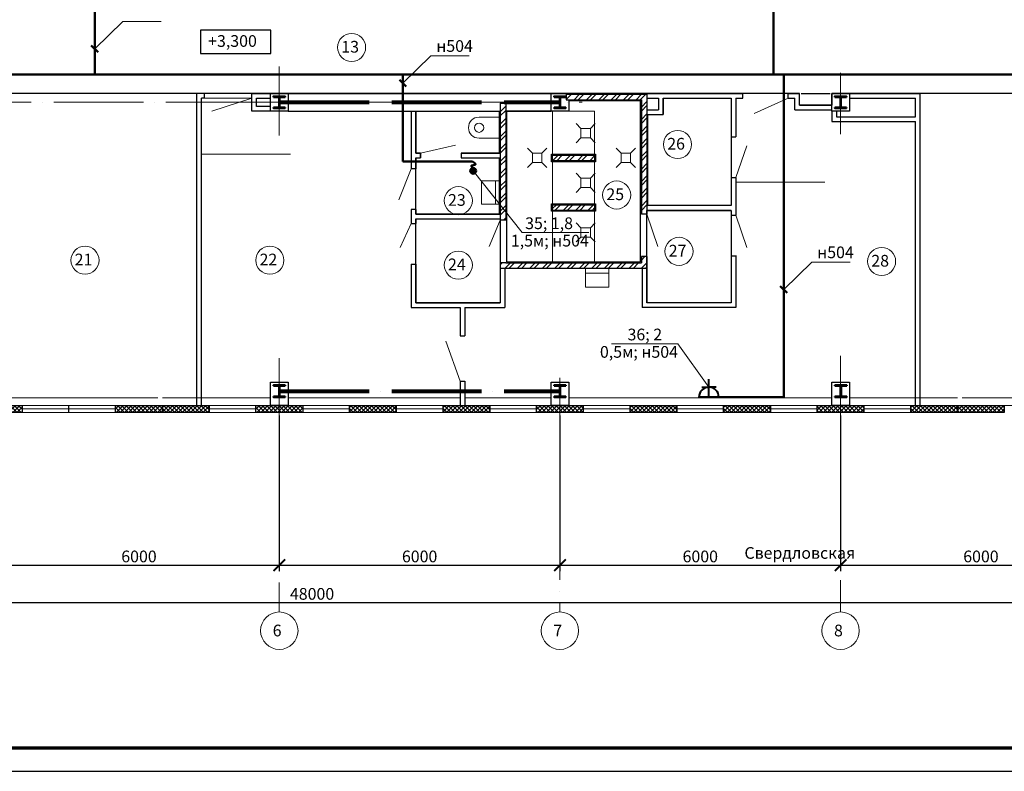
# Model space of a CAD drawing. Units: millimetres. Extents: x -1338950 to 2081943, y -161232 to 637133.
# Drawn here: x 103726 to 124776, y -4139 to 11927 of the extents above; entities that cross this region are included whole.
import ezdxf
from ezdxf.enums import TextEntityAlignment as Align

# ---------------------------------------------------------------- set-up
doc = ezdxf.new("R2010")
doc.units = ezdxf.units.MM
doc.linetypes.add('ACAD_ISO04W100', pattern=[30, 24, -3, 0, -3])
doc.linetypes.add('DASHED2', pattern=[9.525, 6.35, -3.175])
doc.layers.get('0').update_dxf_attribs({"color": 250})
doc.layers.get('Defpoints').update_dxf_attribs({"color": 250})
for name, color, linetype, lineweight in [('0.3', 250, 'Continuous', 30), ('FORMAT', 250, 'Continuous', 13), ('канализация', 250, 'Continuous', 5), ('Надписи', 158, 'Continuous', 40), ('оси', 250, 'ACAD_ISO04W100', 15), ('основная', 7, 'Continuous', 50), ('оч.тонкая(0.09)', 250, 'Continuous', 9), ('ПГС3_0.3', 250, 'Continuous', 30), ('Перегор кирпич', 250, 'Continuous', 30), ('Позиця', 250, 'Continuous', 15), ('Разм. внутр', 250, 'Continuous', 13), ('Сети РЭО', 46, 'Continuous', 50), ('Силовая сеть', 150, 'Continuous', 50), ('текст', 250, 'Continuous', 25), ('тонкая', 250, 'Continuous', 20), ('тонкая 0.2', 250, 'Continuous', 20), ('Штрих', 250, 'Continuous', 18), ('Электророзетки', 102, 'Continuous', 40)]:
    doc.layers.add(name, color=color, linetype=linetype, lineweight=lineweight)
doc.layers.add('Отделка', color=250, linetype='Continuous')
doc.layers.add('спит', color=250, linetype='Continuous', lineweight=25, plot=False)
doc.styles.add('GOST type A', font='gost_a_italic.ttf')
doc.styles.add('ГОСТ 2.304', font='gost_a_italic.ttf')
doc.styles.add('Размеры', font='gost_a_italic.ttf', dxfattribs={"height": 250})
doc.linetypes.add('зигзаг', pattern='A,0.0001,-0.2,[131,ltypeshp.shx,S=0.2,R=0,X=-0.2,Y=0],-0.4,[131,ltypeshp.shx,S=0.2,R=180,X=0.2,Y=0],-0.2', length=0.8001)
doc.dimstyles.new('СПДС', dxfattribs={"dimscale": 100, "dimtxt": 2.5, "dimasz": 2.5, "dimexe": 1.25, "dimexo": 0.625, "dimtad": 1, "dimdec": 0, "dimtxsty": 'ГОСТ 2.304', "dimblk": 'ARCHTICK', "dimcen": 2.5, "dimdle": 2, "dimadec": 3, "dimazin": 2, "dimtfac": 0.75, "dimtdec": 0, "dimtmove": 1, "dimatfit": 3, "dimfxl": 1, "dimtolj": 1, "dimarcsym": 1})

# ---------------------------------------------------------------- blocks, each defined once
blk = doc.blocks.new('*U3')
for p, q in [((104, 236), (0, 236)), ((120, 220), (120, 30)), ((129, 220), (129, 30)), ((145, 236), (250, 236)), ((104, 14), (0, 14)), ((145, 14), (250, 14))]:
    blk.add_line(p, q)
for points in [[(250, 236), (250, 250), (0, 250), (0, 236)], [(0, 14), (0, 0), (250, 0), (250, 14)]]:
    blk.add_lwpolyline(points)
for centre, start, end in [((104, 220), 0, 90), ((145, 220), 90, 180), ((104, 30), 270, 0), ((145, 30), 180, 270)]:
    blk.add_arc(centre, 16, start, end)
blk = doc.blocks.new('_ArchTick')
at = {"color": 0, "linetype": 'ByBlock', "const_width": 0.15}
blk.add_lwpolyline([(-0.5, -0.5), (0.5, 0.5)], dxfattribs=at)
blk = doc.blocks.new('*D26')
at = {"layer": 'Defpoints', "color": 0, "ltscale": 15, "transparency": 16777216}
for p in [(103276, 3532), (109276, 3532), (109276, 267)]:
    blk.add_point(p, dxfattribs=at)
at = {"layer": 'Разм. внутр', "color": 0, "lineweight": -2, "ltscale": 15, "transparency": 16777216}
for p, q in [((103276, 3470), (103276, 142)), ((109276, 3470), (109276, 142)), ((103076, 267), (109476, 267))]:
    blk.add_line(p, q, dxfattribs=at)
at = {"layer": 'Разм. внутр', "color": 0, "lineweight": -2, "ltscale": 15, "transparency": 16777216, "xscale": 250, "yscale": 250, "zscale": 250, "rotation": 180}
blk.add_blockref('_ArchTick', (103276, 267), dxfattribs=at)
at = {"layer": 'Разм. внутр', "color": 0, "lineweight": -2, "ltscale": 15, "transparency": 16777216, "xscale": 250, "yscale": 250, "zscale": 250}
blk.add_blockref('_ArchTick', (109276, 267), dxfattribs=at)
at = {"layer": 'Разм. внутр', "color": 0, "ltscale": 15, "transparency": 16777216, "insert": (106276, 454), "char_height": 250, "attachment_point": 5, "style": 'ГОСТ 2.304'}
blk.add_mtext('\\A1;6000', dxfattribs=at)
blk = doc.blocks.new('*D27')
at = {"layer": 'Defpoints', "color": 0, "ltscale": 15, "transparency": 16777216}
for p in [(109276, 3532), (115276, 3532), (115276, 267)]:
    blk.add_point(p, dxfattribs=at)
at = {"layer": 'Разм. внутр', "color": 0, "lineweight": -2, "ltscale": 15, "transparency": 16777216}
for p, q in [((109276, 3470), (109276, 142)), ((115276, 3470), (115276, 142)), ((109076, 267), (115476, 267))]:
    blk.add_line(p, q, dxfattribs=at)
at = {"layer": 'Разм. внутр', "color": 0, "lineweight": -2, "ltscale": 15, "transparency": 16777216, "xscale": 250, "yscale": 250, "zscale": 250, "rotation": 180}
blk.add_blockref('_ArchTick', (109276, 267), dxfattribs=at)
at = {"layer": 'Разм. внутр', "color": 0, "lineweight": -2, "ltscale": 15, "transparency": 16777216, "xscale": 250, "yscale": 250, "zscale": 250}
blk.add_blockref('_ArchTick', (115276, 267), dxfattribs=at)
at = {"layer": 'Разм. внутр', "color": 0, "ltscale": 15, "transparency": 16777216, "insert": (112276, 454), "char_height": 250, "attachment_point": 5, "style": 'ГОСТ 2.304'}
blk.add_mtext('\\A1;6000', dxfattribs=at)
blk = doc.blocks.new('*D28')
at = {"layer": 'Defpoints', "color": 0, "ltscale": 15, "transparency": 16777216}
for p in [(115276, 3532), (121276, 3532), (121276, 267)]:
    blk.add_point(p, dxfattribs=at)
at = {"layer": 'Разм. внутр', "color": 0, "lineweight": -2, "ltscale": 15, "transparency": 16777216}
for p, q in [((115276, 3470), (115276, 142)), ((121276, 3470), (121276, 142)), ((115076, 267), (121476, 267))]:
    blk.add_line(p, q, dxfattribs=at)
at = {"layer": 'Разм. внутр', "color": 0, "lineweight": -2, "ltscale": 15, "transparency": 16777216, "xscale": 250, "yscale": 250, "zscale": 250, "rotation": 180}
blk.add_blockref('_ArchTick', (115276, 267), dxfattribs=at)
at = {"layer": 'Разм. внутр', "color": 0, "lineweight": -2, "ltscale": 15, "transparency": 16777216, "xscale": 250, "yscale": 250, "zscale": 250}
blk.add_blockref('_ArchTick', (121276, 267), dxfattribs=at)
at = {"layer": 'Разм. внутр', "color": 0, "ltscale": 15, "transparency": 16777216, "insert": (118276, 454), "char_height": 250, "attachment_point": 5, "style": 'ГОСТ 2.304'}
blk.add_mtext('\\A1;6000', dxfattribs=at)
blk = doc.blocks.new('*D29')
at = {"layer": 'Defpoints', "color": 0, "ltscale": 15, "transparency": 16777216}
for p in [(121276, 3532), (127276, 3532), (127276, 267)]:
    blk.add_point(p, dxfattribs=at)
at = {"layer": 'Разм. внутр', "color": 0, "lineweight": -2, "ltscale": 15, "transparency": 16777216}
for p, q in [((121276, 3470), (121276, 142)), ((127276, 3470), (127276, 142)), ((121076, 267), (127476, 267))]:
    blk.add_line(p, q, dxfattribs=at)
at = {"layer": 'Разм. внутр', "color": 0, "lineweight": -2, "ltscale": 15, "transparency": 16777216, "xscale": 250, "yscale": 250, "zscale": 250, "rotation": 180}
blk.add_blockref('_ArchTick', (121276, 267), dxfattribs=at)
at = {"layer": 'Разм. внутр', "color": 0, "lineweight": -2, "ltscale": 15, "transparency": 16777216, "xscale": 250, "yscale": 250, "zscale": 250}
blk.add_blockref('_ArchTick', (127276, 267), dxfattribs=at)
at = {"layer": 'Разм. внутр', "color": 0, "ltscale": 15, "transparency": 16777216, "insert": (124276, 454), "char_height": 250, "attachment_point": 5, "style": 'ГОСТ 2.304'}
blk.add_mtext('\\A1;6000', dxfattribs=at)
blk = doc.blocks.new('*D33')
at = {"layer": 'Defpoints', "color": 0, "ltscale": 15, "transparency": 16777216}
for p in [(85276, 2841), (133276, 2841), (133276, -533)]:
    blk.add_point(p, dxfattribs=at)
at = {"layer": 'Разм. внутр', "color": 0, "lineweight": -2, "ltscale": 15, "transparency": 16777216}
for p, q in [((85276, 2779), (85276, -658)), ((133276, 2779), (133276, -658)), ((85076, -533), (133476, -533))]:
    blk.add_line(p, q, dxfattribs=at)
at = {"layer": 'Разм. внутр', "color": 0, "lineweight": -2, "ltscale": 15, "transparency": 16777216, "xscale": 250, "yscale": 250, "zscale": 250, "rotation": 180}
blk.add_blockref('_ArchTick', (85276, -533), dxfattribs=at)
at = {"layer": 'Разм. внутр', "color": 0, "lineweight": -2, "ltscale": 15, "transparency": 16777216, "xscale": 250, "yscale": 250, "zscale": 250}
blk.add_blockref('_ArchTick', (133276, -533), dxfattribs=at)
at = {"layer": 'Разм. внутр', "color": 0, "ltscale": 15, "transparency": 16777216, "insert": (109976, -346), "char_height": 250, "attachment_point": 5, "style": 'ГОСТ 2.304'}
blk.add_mtext('\\A1;48000', dxfattribs=at)
blk = doc.blocks.new('uis6')
at = {"color": 0}
blk.add_lwpolyline([(-2.25, 0), (-2.25, -4.5, 1), (2.25, -4.5), (2.25, 0)], format="xyb", dxfattribs=at)
blk.add_circle((0, -4.5), 1, dxfattribs=at)
blk = doc.blocks.new('uis4')
at = {"color": 0}
blk.add_line((-2.5, -1), (2.5, -1), dxfattribs=at)
blk.add_lwpolyline([(-2.5, 0), (-2.5, -4), (2.5, -4), (2.5, 0)], dxfattribs=at)
blk = doc.blocks.new('трап пл.')
at = {"layer": 'канализация', "lineweight": 5}
for p, q in [((34811.92, -3601.26), (34810.86, -3600.2)), ((34814.98, -3600.2), (34813.92, -3601.26)), ((34811.92, -3603.26), (34810.86, -3604.32)), ((34814.98, -3604.32), (34813.92, -3603.26))]:
    blk.add_line(p, q, dxfattribs=at)
blk.add_lwpolyline([(34813.92, -3601.26), (34811.92, -3601.26), (34811.92, -3603.26), (34813.92, -3603.26)], close=True, dxfattribs=at)
blk = doc.blocks.new('Розетка 2-х полюсная')
at = {"layer": 'Электророзетки'}
for p, q in [((0, 0), (0, 300)), ((0, 150), (269, 150)), ((150, 259), (150, 150)), ((150, 41), (150, 150))]:
    blk.add_line(p, q, dxfattribs=at)
blk.add_arc((0, 150), 150, 270, 90, dxfattribs=at)

msp = doc.modelspace()

# ---------------------------------------------------------------- hatches: boundary and pattern name
at = {"layer": 'Силовая сеть', "ltscale": 100}
h = msp.add_hatch(color=256, dxfattribs=at)
h.dxf.hatch_style = 1
h.paths.add_polyline_path([(113359.7, 8695.9, 1), (113483, 8695.9, 1)])
at = {"layer": 'Штрих', "ltscale": 15}
h = msp.add_hatch(dxfattribs=at)
h.set_pattern_fill('ANSI37', color=256, scale=500)
h.set_pattern_definition([(45, (-2688034.76, 997858.445), (-44.1941738, 44.1941738), []), (135, (-2688034.76, 997858.445), (-44.1941738, -44.1941738), [])])
h.paths.add_polyline_path([(94775.7, 22192.2), (93775.7, 22192.2), (93775.7, 22042.2), (94775.7, 22042.2)])
h.paths.add_polyline_path([(97275.7, 22192.2), (96775.7, 22192.2), (96775.7, 22042.2), (97275.7, 22042.2)])
h.paths.add_polyline_path([(97775.7, 22192.2), (97275.7, 22192.2), (97275.7, 22042.2), (97775.7, 22042.2)])
h.paths.add_polyline_path([(103275.7, 22192.2), (102775.7, 22192.2), (102775.7, 22042.2), (103275.7, 22042.2)])
h.paths.add_polyline_path([(103775.7, 22192.2), (103275.7, 22192.2), (103275.7, 22042.2), (103775.7, 22042.2)])
h.paths.add_polyline_path([(109275.7, 22192.2), (108775.7, 22192.2), (108775.7, 22042.2), (109275.7, 22042.2)])
h.paths.add_polyline_path([(109775.7, 22192.2), (109275.7, 22192.2), (109275.7, 22042.2), (109775.7, 22042.2)])
h.paths.add_polyline_path([(115275.7, 22192.2), (114775.7, 22192.2), (114775.7, 22042.2), (115275.7, 22042.2)])
h.paths.add_polyline_path([(115775.7, 22192.2), (115275.7, 22192.2), (115275.7, 22042.2), (115775.7, 22042.2)])
h.paths.add_polyline_path([(117775.7, 22192.2), (116775.7, 22192.2), (116775.7, 22042.2), (117775.7, 22042.2)])
h.paths.add_polyline_path([(119775.7, 22192.2), (118775.7, 22192.2), (118775.7, 22042.2), (119775.7, 22042.2)])
h.paths.add_polyline_path([(121275.7, 22192.2), (120775.7, 22192.2), (120775.7, 22042.2), (121275.7, 22042.2)])
h.paths.add_polyline_path([(121775.7, 22192.2), (121275.7, 22192.2), (121275.7, 22042.2), (121775.7, 22042.2)])
h.paths.add_polyline_path([(127275.7, 22192.2), (126775.7, 22192.2), (126775.7, 22042.2), (127275.7, 22042.2)])
h.paths.add_polyline_path([(127775.7, 22192.2), (127275.7, 22192.2), (127275.7, 22042.2), (127775.7, 22042.2)])
h.paths.add_polyline_path([(133275.7, 22192.2), (132775.7, 22192.2), (132775.7, 22042.2), (133275.7, 22042.2)])
h.paths.add_polyline_path([(133475.7, 22192.2), (133275.7, 22192.2), (133275.7, 22042.2), (133475.7, 22042.2)])
h.paths.add_polyline_path([(97275.7, 3682.2), (96775.7, 3682.2), (96775.7, 3532.2), (97275.7, 3532.2)])
h.paths.add_polyline_path([(97775.7, 3682.2), (97275.7, 3682.2), (97275.7, 3532.2), (97775.7, 3532.2)])
h.paths.add_polyline_path([(100275.7, 3682.2), (99775.7, 3682.2), (99775.7, 3532.2), (100275.7, 3532.2)])
h.paths.add_polyline_path([(100775.7, 3682.2), (100275.7, 3682.2), (100275.7, 3532.2), (100775.7, 3532.2)])
h.paths.add_polyline_path([(103275.7, 3682.2), (102775.7, 3682.2), (102775.7, 3532.2), (103275.7, 3532.2)])
h.paths.add_polyline_path([(103775.7, 3682.2), (103275.7, 3682.2), (103275.7, 3532.2), (103775.7, 3532.2)])
h.paths.add_polyline_path([(106775.7, 3682.2), (105775.7, 3682.2), (105775.7, 3532.2), (106775.7, 3532.2)])
h.paths.add_polyline_path([(109275.7, 3682.2), (108775.7, 3682.2), (108775.7, 3532.2), (109275.7, 3532.2)])
h.paths.add_polyline_path([(109775.7, 3682.2), (109275.7, 3682.2), (109275.7, 3532.2), (109775.7, 3532.2)])
h.paths.add_polyline_path([(115275.7, 3682.2), (114775.7, 3682.2), (114775.7, 3532.2), (115275.7, 3532.2)])
h.paths.add_polyline_path([(115775.7, 3682.2), (115275.7, 3682.2), (115275.7, 3532.2), (115775.7, 3532.2)])
h.paths.add_polyline_path([(121275.7, 3682.2), (120775.7, 3682.2), (120775.7, 3532.2), (121275.7, 3532.2)])
h.paths.add_polyline_path([(121775.7, 3682.2), (121275.7, 3682.2), (121275.7, 3532.2), (121775.7, 3532.2)])
h.paths.add_polyline_path([(124775.7, 3682.2), (123775.7, 3682.2), (123775.7, 3532.2), (124775.7, 3532.2)])
h.paths.add_polyline_path([(127275.7, 3682.2), (126775.7, 3682.2), (126775.7, 3532.2), (127275.7, 3532.2)])
h.paths.add_polyline_path([(127775.7, 3682.2), (127275.7, 3682.2), (127275.7, 3532.2), (127775.7, 3532.2)])
h.paths.add_polyline_path([(130275.7, 3682.2), (129775.7, 3682.2), (129775.7, 3532.2), (130275.7, 3532.2)])
h.paths.add_polyline_path([(130775.7, 3682.2), (130275.7, 3682.2), (130275.7, 3532.2), (130775.7, 3532.2)])
h.paths.add_polyline_path([(133275.7, 3682.2), (132775.7, 3682.2), (132775.7, 3532.2), (133275.7, 3532.2)])
h.paths.add_polyline_path([(133475.7, 3682.2), (133275.7, 3682.2), (133275.7, 3532.2), (133475.7, 3532.2)])
h = msp.add_hatch(dxfattribs=at)
h.set_pattern_fill('ANSI32', color=256, scale=500, angle=180)
h.set_pattern_definition([(225, (-2867807.16, 365963.63), (132.582521, -132.582521), []), (225, (-2867895.55, 365963.63), (132.582521, -132.582521), [])])
h.paths.add_polyline_path([(117135.7, 10287.2), (115410.7, 10287.2), (115410.7, 10212.2), (117015.7, 10212.2), (117015.7, 7772.2), (117135.7, 7772.2), (117135.7, 7852.2)])
h.paths.add_polyline_path([(117135.7, 10332.2), (115410.7, 10332.2), (115410.7, 10287.2), (117135.7, 10287.2)])
h.paths.add_polyline_path([(114115.7, 10142.7), (113995.7, 10142.7), (113995.7, 7642.2), (114115.7, 7642.2)])
h.paths.add_polyline_path([(117135.7, 6862.2), (117015.7, 6862.2), (117015.7, 6732.2), (116015.7, 6732.2), (114115.7, 6732.2), (113995.7, 6732.2), (113995.7, 6612.2), (116015.7, 6612.2), (117135.7, 6612.2)])
h = msp.add_hatch(dxfattribs=at)
h.set_pattern_fill('ANSI32', color=256, scale=500, angle=180)
h.set_pattern_definition([(225, (2918426.15, -981054.04), (132.582521, -132.582521), []), (225, (2918337.76, -981054.04), (132.582521, -132.582521), [])])
h.paths.add_polyline_path([(116015.7, 8912.2), (116015.7, 9032.2), (115115.7, 9032.2), (115115.7, 8912.2)])
h = msp.add_hatch(dxfattribs=at)
h.set_pattern_fill('ANSI32', color=256, scale=500, angle=180)
h.set_pattern_definition([(225, (2918426.15, -981014.04), (132.582521, -132.582521), []), (225, (2918337.76, -981014.04), (132.582521, -132.582521), [])])
h.paths.add_polyline_path([(116015.7, 7852.2), (116015.7, 7972.2), (115115.7, 7972.2), (115115.7, 7852.2)])
h = msp.add_hatch(dxfattribs=at)
h.set_pattern_fill('ANSI37', color=256, scale=500)
h.set_pattern_definition([(45, (-3840612.164, 967988.276), (-44.1941738, 44.1941738), []), (135, (-3840612.164, 967988.276), (-44.1941738, -44.1941738), [])])
h.paths.add_polyline_path([(107775.7, 3682.2), (106775.7, 3682.2), (106775.7, 3607.2), (107775.7, 3607.2)])
h.paths.add_polyline_path([(107775.7, 3607.2), (106775.7, 3607.2), (106775.7, 3532.2), (107775.7, 3532.2)])
h = msp.add_hatch(dxfattribs=at)
h.set_pattern_fill('ANSI37', color=256, scale=500)
h.set_pattern_definition([(45, (-3836612.164, 967988.276), (-44.1941738, 44.1941738), []), (135, (-3836612.164, 967988.276), (-44.1941738, -44.1941738), [])])
h.paths.add_polyline_path([(111775.7, 3682.2), (110775.7, 3682.2), (110775.7, 3607.2), (111775.7, 3607.2)])
h.paths.add_polyline_path([(111775.7, 3607.2), (110775.7, 3607.2), (110775.7, 3532.2), (111775.7, 3532.2)])
h = msp.add_hatch(dxfattribs=at)
h.set_pattern_fill('ANSI37', color=256, scale=500)
h.set_pattern_definition([(45, (-3834612.164, 967988.276), (-44.1941738, 44.1941738), []), (135, (-3834612.164, 967988.276), (-44.1941738, -44.1941738), [])])
h.paths.add_polyline_path([(113775.7, 3682.2), (112775.7, 3682.2), (112775.7, 3607.2), (113775.7, 3607.2)])
h.paths.add_polyline_path([(113775.7, 3607.2), (112775.7, 3607.2), (112775.7, 3532.2), (113775.7, 3532.2)])
h = msp.add_hatch(dxfattribs=at)
h.set_pattern_fill('ANSI37', color=256, scale=500)
h.set_pattern_definition([(45, (-3830612.164, 967988.276), (-44.1941738, 44.1941738), []), (135, (-3830612.164, 967988.276), (-44.1941738, -44.1941738), [])])
h.paths.add_polyline_path([(117775.7, 3682.2), (116775.7, 3682.2), (116775.7, 3607.2), (117775.7, 3607.2)])
h.paths.add_polyline_path([(117775.7, 3607.2), (116775.7, 3607.2), (116775.7, 3532.2), (117775.7, 3532.2)])
h = msp.add_hatch(dxfattribs=at)
h.set_pattern_fill('ANSI37', color=256, scale=500)
h.set_pattern_definition([(45, (-3828612.164, 967988.276), (-44.1941738, 44.1941738), []), (135, (-3828612.164, 967988.276), (-44.1941738, -44.1941738), [])])
h.paths.add_polyline_path([(119775.7, 3682.2), (118775.7, 3682.2), (118775.7, 3607.2), (119775.7, 3607.2)])
h.paths.add_polyline_path([(119775.7, 3607.2), (118775.7, 3607.2), (118775.7, 3532.2), (119775.7, 3532.2)])
h = msp.add_hatch(dxfattribs=at)
h.set_pattern_fill('ANSI37', color=256, scale=500)
h.set_pattern_definition([(45, (-3824612.164, 967988.276), (-44.1941738, 44.1941738), []), (135, (-3824612.164, 967988.276), (-44.1941738, -44.1941738), [])])
h.paths.add_polyline_path([(123775.7, 3682.2), (122775.7, 3682.2), (122775.7, 3607.2), (123775.7, 3607.2)])
h.paths.add_polyline_path([(123775.7, 3607.2), (122775.7, 3607.2), (122775.7, 3532.2), (123775.7, 3532.2)])

# ---------------------------------------------------------------- linework, layer by layer
msp.add_lwpolyline([(76579.3, -4138.7), (181679.3, -4138.7), (181679.3, 25561.3), (76579.3, 25561.3)], close=True)
at = {"lineweight": 70}
msp.add_lwpolyline([(78579.3, -3638.7), (181179.3, -3638.7), (181179.3, 25061.3), (78579.3, 25061.3)], close=True, dxfattribs=at)
at = {"layer": '0.3', "ltscale": 15}
for points in [[(102775.7, 3532.2), (102775.7, 3682.2), (103775.7, 3682.2), (103775.7, 3532.2), (102775.7, 3532.2)], [(105775.7, 3532.2), (105775.7, 3682.2), (106775.7, 3682.2), (106775.7, 3532.2), (105775.7, 3532.2)], [(106775.7, 3532.2), (106775.7, 3682.2), (107775.7, 3682.2), (107775.7, 3532.2), (106775.7, 3532.2)], [(108775.7, 3532.2), (108775.7, 3682.2), (109775.7, 3682.2), (109775.7, 3532.2), (108775.7, 3532.2)], [(110775.7, 3532.2), (110775.7, 3682.2), (111775.7, 3682.2), (111775.7, 3532.2), (110775.7, 3532.2)], [(112775.7, 3532.2), (112775.7, 3682.2), (113775.7, 3682.2), (113775.7, 3532.2), (112775.7, 3532.2)], [(114775.7, 3532.2), (114775.7, 3682.2), (115775.7, 3682.2), (115775.7, 3532.2), (114775.7, 3532.2)], [(116775.7, 3532.2), (116775.7, 3682.2), (117775.7, 3682.2), (117775.7, 3532.2), (116775.7, 3532.2)], [(118775.7, 3532.2), (118775.7, 3682.2), (119775.7, 3682.2), (119775.7, 3532.2), (118775.7, 3532.2)], [(120775.7, 3532.2), (120775.7, 3682.2), (121775.7, 3682.2), (121775.7, 3532.2), (120775.7, 3532.2)], [(122775.7, 3532.2), (122775.7, 3682.2), (123775.7, 3682.2), (123775.7, 3532.2), (122775.7, 3532.2)], [(123775.7, 3532.2), (123775.7, 3682.2), (124775.7, 3682.2), (124775.7, 3532.2), (123775.7, 3532.2)]]:
    msp.add_lwpolyline(points, dxfattribs=at)
at = {"layer": 'оси', "ltscale": 80}
for p, q in [((109275.7, 10926.9), (109275.7, 9453.1)), ((121275.7, 10789.5), (121275.7, 9477.9)), ((80451.5, 10162.2), (108528.7, 10162.2)), ((108485.7, 10162.2), (115752.3, 10162.2)), ((108738.5, 10162.2), (109787.3, 10162.2)), ((109275.7, 4694.8), (109275.7, -733.1)), ((121275.7, 4743.9), (121275.7, -733.1)), ((115275.7, 4271), (115275.7, -733.1))]:
    msp.add_line(p, q, dxfattribs=at)
at = {"layer": 'оси', "color": 3, "lineweight": 80, "ltscale": 80}
for p, q in [((109280.2, 10162.2), (115271.2, 10162.2)), ((109280.2, 3987.2), (115271.2, 3987.2))]:
    msp.add_line(p, q, dxfattribs=at)
at = {"layer": 'Отделка', "ltscale": 100}
for points in [[(123875.7, 10352.2), (121085.7, 10352.2), (121085.7, 10102.2), (120395.7, 10102.2), (120395.7, 10352.2), (106675.7, 10352.2), (103085.7, 10352.2), (103085.7, 10293.2), (100465.7, 10293.2), (100465.7, 10352.2), (98155.7, 10352.2), (98155.7, 10102.2), (97465.7, 10102.2), (97465.7, 10352.2), (84970.7, 10352.2), (84970.7, 12452.2), (133455.7, 12452.2), (133455.7, 10352.2), (130085.7, 10352.2), (130085.7, 10293.2), (127465.7, 10293.2), (127465.7, 10352.2)], [(114135.7, 9972.2), (114135.7, 6752.2), (116995.7, 6752.2), (116995.7, 10192.2), (115465.7, 10192.2), (115465.7, 9972.2)], [(117155.7, 7952.2), (117155.7, 9902.2), (117485.7, 9902.2), (117485.7, 10252.2), (118935.7, 10252.2), (118935.7, 7952.2)], [(112195.7, 7772.2), (112195.7, 8972.2), (112295.7, 8972.2), (112295.7, 9072.2), (112195.7, 9072.2), (112195.7, 9972.2), (113975.7, 9972.2), (113975.7, 9072.2), (113165.7, 9072.2), (113165.7, 8972.2), (113975.7, 8972.2), (113975.7, 7772.2)], [(115095.7, 9052.2), (116035.7, 9052.2), (116035.7, 8892.2), (115095.7, 8892.2)], [(115095.7, 7992.2), (116035.7, 7992.2), (116035.7, 7832.2), (115095.7, 7832.2)], [(117135.7, 7852.2), (118935.7, 7852.2), (118935.7, 5872.2), (117135.7, 5872.2)], [(112195.7, 7672.2), (113995.7, 7672.2), (113995.7, 5872.2), (112195.7, 5872.2)]]:
    msp.add_lwpolyline(points, close=True, dxfattribs=at)
at = {"layer": 'оч.тонкая(0.09)', "ltscale": 15}
for p, q in [((115115.7, 9972.2), (115115.7, 6732.2)), ((115115.7, 9972.2), (116015.7, 9972.2)), ((116015.7, 9972.2), (116015.7, 6732.2)), ((115115.7, 6732.2), (115115.7, 7852.2)), ((103775.7, 3682.2), (105775.7, 3682.2)), ((103775.7, 3607.2), (105775.7, 3607.2)), ((108775.7, 3682.2), (106775.7, 3682.2)), ((107775.7, 3607.2), (108775.7, 3607.2)), ((109775.7, 3682.2), (111775.7, 3682.2)), ((109775.7, 3607.2), (110775.7, 3607.2)), ((111775.7, 3607.2), (112775.7, 3607.2)), ((114775.7, 3682.2), (112775.7, 3682.2)), ((113775.7, 3607.2), (114775.7, 3607.2)), ((117775.7, 3682.2), (115775.7, 3682.2)), ((115775.7, 3607.2), (116775.7, 3607.2)), ((117775.7, 3607.2), (118775.7, 3607.2)), ((120775.7, 3682.2), (118775.7, 3682.2)), ((119775.7, 3607.2), (120775.7, 3607.2)), ((121775.7, 3682.2), (123775.7, 3682.2)), ((121775.7, 3607.2), (122775.7, 3607.2)), ((105775.7, 3532.2), (103775.7, 3532.2)), ((106775.7, 3532.2), (108775.7, 3532.2)), ((111775.7, 3532.2), (109775.7, 3532.2)), ((113775.7, 3532.2), (111775.7, 3532.2)), ((112775.7, 3532.2), (114775.7, 3532.2)), ((115775.7, 3532.2), (118775.7, 3532.2)), ((118775.7, 3532.2), (120775.7, 3532.2)), ((123775.7, 3532.2), (121775.7, 3532.2))]:
    msp.add_line(p, q, dxfattribs=at)
for points in [[(109275.7, 3682.2), (109275.7, 3682.2), (103275.7, 3682.2), (103275.7, 3842.2)], [(103465.7, 3842.2), (106675.7, 3842.2)], [(106775.7, 3842.2), (109085.7, 3842.2)], [(115275.7, 3682.2), (115275.7, 3682.2), (109275.7, 3682.2), (109275.7, 3842.2)], [(109465.7, 3842.2), (113145.7, 3842.2)], [(113245.7, 3842.2), (115085.7, 3842.2)], [(121275.7, 3682.2), (121275.7, 3682.2), (115275.7, 3682.2), (115275.7, 3842.2)], [(115465.7, 3842.2), (121085.7, 3842.2)], [(127275.7, 3682.2), (127275.7, 3682.2), (121275.7, 3682.2), (121275.7, 3842.2)], [(121465.7, 3842.2), (123775.7, 3842.2)], [(123875.7, 3842.2), (127085.7, 3842.2)]]:
    msp.add_lwpolyline(points, dxfattribs=at)
at = {"layer": 'ПГС3_0.3'}
for p, q in [((107515.7, 3682.2), (107515.7, 10352.2)), ((107675.7, 10352.2), (107515.7, 10352.2)), ((107675.7, 10253), (107675.7, 10353)), ((108685.7, 10352.2), (115085.7, 10352.2)), ((108685.7, 9972.2), (108685.7, 10352.2)), ((115085.7, 10352.2), (115465.7, 10352.2)), ((117135.7, 10352.2), (119185.7, 10352.2)), ((119185.7, 10252.2), (119185.7, 10352.2)), ((120155.7, 10252.2), (120155.7, 10352.2)), ((120155.7, 10352.2), (120395.7, 10352.2)), ((120395.7, 10102.2), (120395.7, 10352.2)), ((121085.7, 10352.2), (122975.7, 10352.2)), ((122975.7, 3682.2), (122975.7, 10352.2)), ((107615.7, 3682.2), (107615.7, 10252.2)), ((107675.7, 10252.2), (107615.7, 10252.2)), ((108785.7, 10252.2), (109085.7, 10252.2)), ((108785.7, 10072.2), (108785.7, 10252.2)), ((117135.7, 10252.2), (117385.7, 10252.2)), ((117485.7, 10252.2), (118935.7, 10252.2)), ((118935.7, 10252.2), (118935.7, 9422.2)), ((119035.7, 10252.2), (119035.7, 9422.2)), ((119035.7, 10252.2), (119185.7, 10252.2)), ((120155.7, 10252.2), (120295.7, 10252.2)), ((120295.7, 10002.2), (120295.7, 10252.2)), ((121465.7, 10252.2), (122875.7, 10252.2)), ((122875.7, 9852.2), (122875.7, 10252.2)), ((109085.7, 9972.2), (108685.7, 9972.2)), ((109085.7, 10072.2), (108785.7, 10072.2)), ((109465.7, 9972.2), (113995.7, 9972.2)), ((112095.7, 9972.2), (112095.7, 8742.2)), ((112195.7, 9972.2), (112195.7, 9072.2)), ((114115.7, 9972.2), (115085.7, 9972.2)), ((120295.7, 10002.2), (121085.7, 10002.2)), ((120395.7, 10102.2), (121085.7, 10102.2)), ((121085.7, 9972.2), (121085.7, 9752.2)), ((121185.7, 9972.2), (121185.7, 9852.2)), ((121085.7, 9752.2), (122875.7, 9752.2)), ((121185.7, 9852.2), (122875.7, 9852.2)), ((122875.7, 3682.2), (122875.7, 9752.2)), ((118935.7, 9422.2), (119035.7, 9422.2)), ((112195.7, 9072.2), (112295.7, 9072.2)), ((112295.7, 9072.2), (112295.7, 8972.2)), ((113165.7, 9072.2), (113995.7, 9072.2)), ((113165.7, 9072.2), (113165.7, 8972.2)), ((112195.7, 8972.2), (112195.7, 8742.2)), ((112195.7, 8972.2), (112295.7, 8972.2)), ((113165.7, 8972.2), (113995.7, 8972.2)), ((112195.7, 8742.2), (112095.7, 8742.2)), ((118935.7, 8552.2), (118935.7, 7952.2)), ((118935.7, 8552.2), (119035.7, 8552.2)), ((119035.7, 8552.2), (119035.7, 7752.2)), ((112095.7, 7872.2), (112095.7, 7572.2)), ((112195.7, 7872.2), (112095.7, 7872.2)), ((112195.7, 7872.2), (112195.7, 7772.2)), ((118935.7, 7952.2), (117135.7, 7952.2)), ((118935.7, 7852.2), (117135.7, 7852.2)), ((118935.7, 7852.2), (118935.7, 7752.2)), ((112195.7, 7772.2), (113995.7, 7772.2)), ((112195.7, 7672.2), (112195.7, 7572.2)), ((112195.7, 7672.2), (113995.7, 7672.2)), ((118935.7, 7752.2), (119035.7, 7752.2)), ((112095.7, 7572.2), (112195.7, 7572.2)), ((118935.7, 6882.2), (118935.7, 5872.2)), ((118935.7, 6882.2), (119035.7, 6882.2)), ((119035.7, 6887.2), (119035.7, 5772.2)), ((119035.7, 6882.2), (119035.7, 5772.2)), ((112095.7, 6702.2), (112095.7, 5772.2)), ((112095.7, 6702.2), (112195.7, 6702.2)), ((112195.7, 6702.2), (112195.7, 5872.2)), ((113995.7, 6612.2), (113995.7, 5872.2)), ((114095.7, 6612.2), (114095.7, 5772.2)), ((117035.7, 6612.2), (117035.7, 5772.2)), ((117135.7, 6612.2), (117135.7, 5872.2)), ((112095.7, 5772.2), (113145.7, 5772.2)), ((112195.7, 5872.2), (113995.7, 5872.2)), ((113145.7, 5772.2), (113145.7, 5172.2)), ((113245.7, 5772.2), (113245.7, 5172.2)), ((113245.7, 5772.2), (114095.7, 5772.2)), ((119035.7, 5772.2), (117035.7, 5772.2)), ((119035.7, 5772.2), (117035.7, 5772.2)), ((118935.7, 5872.2), (117135.7, 5872.2)), ((113145.7, 5172.2), (113245.7, 5172.2)), ((113145.7, 4202.2), (113145.7, 3682.2)), ((113145.7, 4202.2), (113245.7, 4202.2)), ((113245.7, 4202.2), (113245.7, 3682.2))]:
    msp.add_line(p, q, dxfattribs=at)
at = {"layer": 'ПГС3_0.3', "color": 1}
for p, q in [((117385.7, 10252.2), (117385.7, 10002.2)), ((117485.7, 10252.2), (117485.7, 9902.2)), ((117135.7, 10002.2), (117385.7, 10002.2)), ((117135.7, 9902.2), (117485.7, 9902.2))]:
    msp.add_line(p, q, dxfattribs=at)
at = {"layer": 'ПГС3_0.3'}
for points in [[(109085.7, 10352.2), (109465.7, 10352.2), (109465.7, 9972.2), (109085.7, 9972.2)], [(121085.7, 10352.2), (121465.7, 10352.2), (121465.7, 9972.2), (121085.7, 9972.2)], [(109085.7, 4177.2), (109465.7, 4177.2), (109465.7, 3682.2), (109085.7, 3682.2)], [(115085.7, 4177.2), (115465.7, 4177.2), (115465.7, 3682.2), (115085.7, 3682.2)], [(121085.7, 4177.2), (121465.7, 4177.2), (121465.7, 3682.2), (121085.7, 3682.2)]]:
    msp.add_lwpolyline(points, close=True, dxfattribs=at)
for points in [[(115465.7, 10212.2), (115465.7, 9972.2), (115085.7, 9972.2), (115085.7, 10352.2)], [(115085.7, 10332.2), (115085.7, 10352.2), (115465.7, 10352.2), (115465.7, 10332.2)], [(117135.7, 10352.2), (117135.7, 10332.2)]]:
    msp.add_lwpolyline(points, dxfattribs=at)
at = {"layer": 'Перегор кирпич'}
for p, q in [((115410.7, 10332.2), (117135.7, 10332.2)), ((115410.7, 10332.2), (115410.7, 10212.2)), ((117135.7, 10332.2), (117135.7, 7772.2)), ((113995.7, 10142.7), (113995.7, 7642.2)), ((113995.7, 10142.7), (114115.7, 10142.7)), ((114115.7, 10142.7), (114115.7, 7642.2)), ((115410.7, 10212.2), (117015.7, 10212.2)), ((117015.7, 10212.2), (117015.7, 7772.2)), ((114115.7, 7642.2), (113995.7, 7642.2)), ((117135.7, 7772.2), (117015.7, 7772.2)), ((117015.7, 6862.2), (117015.7, 6732.2)), ((117135.7, 6862.2), (117015.7, 6862.2)), ((114115.7, 6732.2), (113995.7, 6732.2)), ((117135.7, 6612.2), (113995.7, 6612.2)), ((114115.7, 6732.2), (117015.7, 6732.2))]:
    msp.add_line(p, q, dxfattribs=at)
at = {"layer": 'Перегор кирпич', "ltscale": 15}
msp.add_line((117135.7, 7852.2), (117135.7, 7772.2), dxfattribs=at)
at = {"layer": 'Перегор кирпич'}
for points in [[(115115.7, 9032.2), (116015.7, 9032.2), (116015.7, 8912.2), (115115.7, 8912.2), (115115.7, 9032.2)], [(115115.7, 7972.2), (116015.7, 7972.2), (116015.7, 7852.2), (115115.7, 7852.2), (115115.7, 7972.2)], [(117135.7, 6862.2), (117135.7, 6612.2)], [(113995.7, 6732.2), (113995.7, 6612.2)]]:
    msp.add_lwpolyline(points, dxfattribs=at)
at = {"layer": 'Позиця', "color": 250, "linetype": 'ByBlock', "ltscale": 50, "extrusion": (0.833948, 0.551843, 0)}
for p, q in [((114470.9, 7376.5), (113421.4, 8695.9)), ((117798.6, 4998.6), (118459.9, 4073.3))]:
    msp.add_line(p, q, dxfattribs=at)
at = {"layer": 'Позиця', "color": 250, "linetype": 'ByBlock', "ltscale": 50, "extrusion": (0, 1, 0)}
for p, q in [((114470.9, 7376.5), (115893.8, 7376.5)), ((116375.6, 4998.6), (117798.6, 4998.6))]:
    msp.add_line(p, q, dxfattribs=at)
at = {"layer": 'Сети РЭО', "lineweight": 20, "ltscale": 100}
for p, q in [((105330.3, 11303.8), (105930.8, 11886.9)), ((105930.8, 11886.9), (106750.1, 11886.9)), ((111917.6, 10571.4), (112518.1, 11154.5)), ((112518.1, 11154.5), (113337.4, 11154.5)), ((120060.5, 6160.9), (120660.9, 6744)), ((120660.9, 6744), (121480.3, 6744))]:
    msp.add_line(p, q, dxfattribs=at)
at = {"layer": 'Сети РЭО', "ltscale": 100}
for p, q in [((105404.2, 11229.9), (105256.4, 11377.7)), ((111991.5, 10497.5), (111843.7, 10645.3)), ((120134.4, 6087), (119986.5, 6234.8))]:
    msp.add_line(p, q, dxfattribs=at)
at = {"layer": 'Силовая сеть', "ltscale": 20}
for p, q in [((105330.3, 21815.2), (105330.3, 10752.6)), ((119840.6, 21815.2), (119840.6, 10752.6)), ((90911.5, 10752.6), (131006.2, 10752.6)), ((111917.6, 8893.3), (111917.6, 10752.6)), ((120060.5, 3861.1), (120060.5, 10752.6)), ((113407.3, 8893.3), (111917.6, 8893.3)), ((118247.8, 3861.1), (120060.5, 3861.1))]:
    msp.add_line(p, q, dxfattribs=at)
at = {"layer": 'Силовая сеть', "ltscale": 100}
msp.add_circle((113421.4, 8695.9), 61.6, dxfattribs=at)
msp.add_spline([(113421.4, 8757.6), (113379.3, 8799.7), (113470, 8830.6), (113407.3, 8893.3)], degree=3, dxfattribs=at)
at = {"layer": 'спит', "ltscale": 15}
for p, q in [((104775.7, 3532.2), (104775.7, 3682.2)), ((106775.7, 3532.2), (106775.7, 3682.2)), ((107775.7, 3532.2), (107775.7, 3682.2)), ((107775.7, 3532.2), (107775.7, 3682.2)), ((110775.7, 3532.2), (110775.7, 3682.2)), ((111775.7, 3532.2), (111775.7, 3682.2)), ((113775.7, 3532.2), (113775.7, 3682.2)), ((116775.7, 3532.2), (116775.7, 3682.2)), ((117775.7, 3532.2), (117775.7, 3682.2)), ((119775.7, 3532.2), (119775.7, 3682.2)), ((122775.7, 3532.2), (122775.7, 3682.2))]:
    msp.add_line(p, q, dxfattribs=at)
at = {"layer": 'тонкая'}
msp.add_line((107836.7, 9971.2), (108685.7, 10251.4), dxfattribs=at)
at = {"layer": 'тонкая', "ltscale": 15}
for centre in [(110821.9, 11334.1), (117789.8, 9260.6), (116488.9, 8180.6), (113102.9, 8059.1), (117821.5, 6975.4), (105121.9, 6785.9), (109073.7, 6785.9), (113102.8, 6682), (122152.8, 6760)]:
    msp.add_circle(centre, 300, dxfattribs=at)
at = {"layer": 'тонкая'}
for centre in [(109275.7, -1133.1), (115275.7, -1133.1), (121275.7, -1133.1)]:
    msp.add_circle(centre, 400, dxfattribs=at)
at = {"layer": 'тонкая 0.2', "ltscale": 15}
for p, q in [((115085.7, 10352.2), (117135.7, 10352.2)), ((115280.2, 10162.2), (115280.2, 10062.2)), ((119035.7, 10252.2), (119185.7, 10252.2)), ((120155.7, 10252.2), (119425.9, 9923.3)), ((112295.7, 9072.2), (113044.3, 9244.9)), ((119035.7, 8552.2), (119270.4, 9229.5)), ((111832.4, 8073.5), (112095.7, 8742.2)), ((112195.7, 7772.2), (112195.7, 7872.2)), ((113761, 7078.3), (113995.7, 7642.2)), ((117370.4, 7077.2), (117135.7, 7772.2)), ((119270.4, 7057.2), (119035.7, 7752.2)), ((111861, 7058.3), (112095.7, 7572.2)), ((112835.6, 5058.4), (113145.7, 4202.2))]:
    msp.add_line(p, q, dxfattribs=at)
at = {"layer": 'тонкая 0.2', "color": 6, "linetype": 'DASHED2', "lineweight": 25, "ltscale": 0.3}
msp.add_line((120430.2, 10352.2), (121051.2, 10352.2), dxfattribs=at)
at = {"layer": 'тонкая 0.2', "ltscale": 100}
msp.add_line((107675.7, 10253), (108685.7, 10253), dxfattribs=at)
at = {"layer": 'тонкая 0.2', "linetype": 'зигзаг', "ltscale": 200}
for p, q in [((107615.7, 9052.2), (109515.7, 9052.2)), ((119035.7, 8452.2), (120935.7, 8452.2))]:
    msp.add_line(p, q, dxfattribs=at)
at = {"layer": 'тонкая 0.2', "color": 250, "lineweight": 25, "ltscale": 15}
msp.add_lwpolyline([(107591.6, 11703), (107591.6, 11203), (109091.6, 11203), (109091.6, 11703), (107591.6, 11703)], dxfattribs=at)

# ---------------------------------------------------------------- block references
at = {"layer": 'канализация', "xscale": 100, "yscale": 100, "zscale": 100}
for p in [(-3365466.5, 369727.8), (-3366501.1, 369202.4), (-3364607.1, 369201.9), (-3365466.5, 368667.8), (-3365466.5, 367607.8)]:
    msp.add_blockref('трап пл.', p, dxfattribs=at)
at = {"layer": 'основная', "xscale": -1, "rotation": 180}
for p in [(109150.7, 10287.2), (115150.7, 10287.2), (121150.7, 10287.2), (109150.7, 4112.2), (115150.7, 4112.2), (121155.7, 4112.2)]:
    msp.add_blockref('*U3', p, dxfattribs=at)
at = {"layer": 'тонкая 0.2', "ltscale": 15, "yscale": 100, "zscale": 100}
for name, p, xscale, rotation in [('uis6', (113995.7, 9619.1), 100, 269.9999999999999), ('uis4', (113995.7, 8233.8), -100, 270)]:
    msp.add_blockref(name, p, dxfattribs=dict(at, xscale=xscale, rotation=rotation))
at = {"layer": 'тонкая 0.2', "ltscale": 15, "xscale": 100, "yscale": 100, "zscale": 100}
msp.add_blockref('uis4', (116068.7, 6612.2), dxfattribs=at)
at = {"layer": 'Электророзетки', "xscale": 1.414141414134065, "yscale": 1.414141414134065, "zscale": 1.414141414134065, "rotation": 90}
msp.add_blockref('Розетка 2-х полюсная', (118672.1, 3861.1), dxfattribs=at)

# ---------------------------------------------------------------- texts
at = {"layer": 'FORMAT', "color": 0, "lineweight": -2, "insert": (57903.5, 111.8), "char_height": 250, "width": 12000, "attachment_point": 5, "style": 'Размеры'}
msp.add_mtext('\\pi500;Свердловская область, г.Нижний Тагил, ст. Завязовская №2. Вагоноремонтное предприятие "Завязовское"', dxfattribs=at)
at = {"layer": 'Надписи', "lineweight": 25, "char_height": 250, "attachment_point": 4, "style": 'GOST type A'}
for insert in [(112632.2, 11332.6), (120775.1, 6922)]:
    msp.add_mtext('н504', dxfattribs=dict(at, insert=insert))
at = {"layer": 'Надписи', "color": 250, "char_height": 250, "width": 8134.459, "attachment_point": 3, "style": 'GOST type A'}
for s, insert in [('35; 1,8', (115555, 7701.1)), ('1,5м; н504', (115894.1, 7329.3)), ('36; 2', (117459.8, 5323.1)), ('0,5м; н504', (117798.9, 4951.4))]:
    msp.add_mtext(s, dxfattribs=dict(at, insert=insert))
at = {"layer": 'текст', "style": 'ГОСТ 2.304'}
for s, p in [('13', (110791, 11223.8)), ('26', (117758.9, 9150.4)), ('25', (116457.9, 8070.4)), ('23', (113072, 7948.9)), ('27', (117790.6, 6865.2)), ('21', (105090.9, 6675.7)), ('22', (109042.8, 6675.7)), ('24', (113071.8, 6571.8)), ('28', (122121.8, 6649.8)), ('6', (109229.9, -1254.2)), ('7', (115229.9, -1254.2)), ('8', (121229.9, -1254.2))]:
    msp.add_text(s, height=250, dxfattribs=at).set_placement(p, align=Align.CENTER)
at = {"layer": 'тонкая 0.2', "color": 250, "lineweight": 25, "ltscale": 15, "style": 'ГОСТ 2.304'}
msp.add_text('+3,300', height=250, dxfattribs=at).set_placement((107754.7, 11346.9))

# ---------------------------------------------------------------- dimensions: what is measured, and where the dimension line sits
at = {"layer": 'Разм. внутр', "ltscale": 15}
for base, p1, p2, picture, middle in [((109275.7, 266.9), (103275.7, 3532.2), (109275.7, 3532.2), '*D26', (106275.7, 454.5)), ((115275.7, 266.9), (109275.7, 3532.2), (115275.7, 3532.2), '*D27', (112275.7, 454.5)), ((121275.7, 266.9), (115275.7, 3532.2), (121275.7, 3532.2), '*D28', (118275.7, 454.5)), ((127275.7, 266.9), (121275.7, 3532.2), (127275.7, 3532.2), '*D29', (124275.7, 454.5))]:
    dim = msp.add_linear_dim(base=base, p1=p1, p2=p2, dimstyle='СПДС', dxfattribs=at)
    dim.commit()
    dim.dimension.update_dxf_attribs({"geometry": picture, "text_midpoint": middle})
dim = msp.add_linear_dim(base=(133275.7, -533.1), p1=(85275.7, 2841.1), p2=(133275.7, 2841.1), dimstyle='СПДС', dxfattribs=at)
dim.commit()
dim.dimension.update_dxf_attribs({"geometry": '*D33', "text_midpoint": (109976.5, -533.1), "dimtype": 160})

doc.saveas('drawing.dxf')
